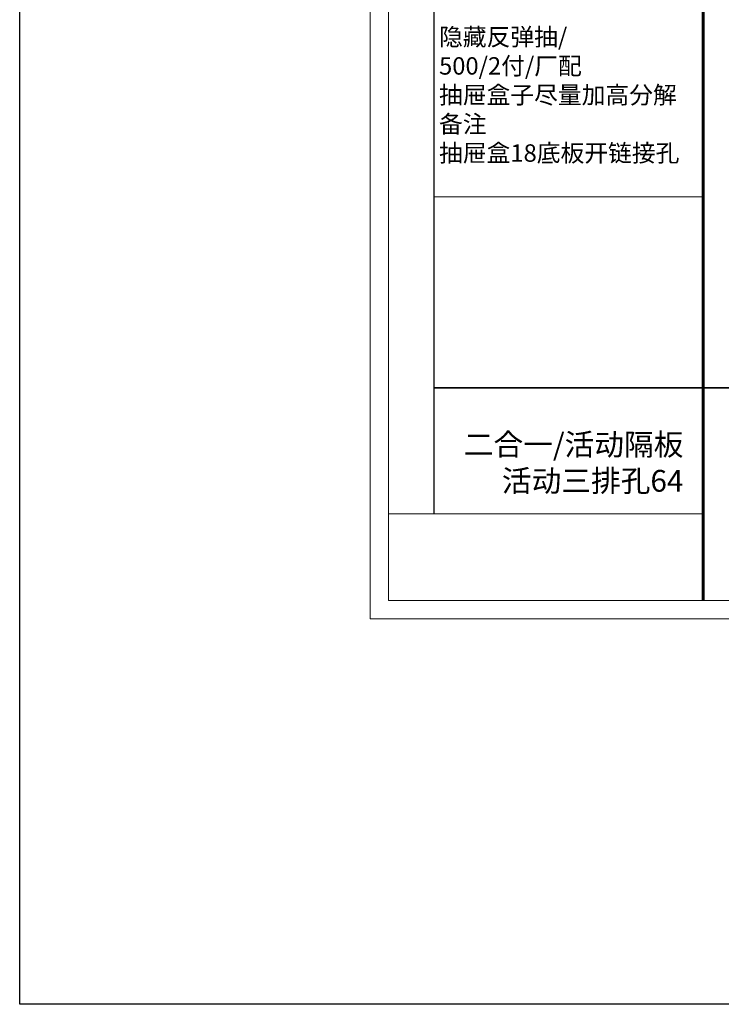
# Model space of a CAD drawing. Units: millimetres. Extents: x 2075104 to 2136378, y 155724 to 169079.
# Drawn here: x 2075104 to 2078326, y 155724 to 160245 of the extents above; entities that cross this region are included whole.
import ezdxf

# ---------------------------------------------------------------- set-up
doc = ezdxf.new("R2010")
doc.units = ezdxf.units.MM
doc.header["$LTSCALE"] = 3
doc.layers.add('图层3', color=30, linetype='Continuous', lineweight=15)
doc.layers.add('标注', color=3, linetype='Continuous')
doc.styles.get("Standard").update_dxf_attribs({"font": 'txt', "bigfont": 'gbcbig.shx'})

msp = doc.modelspace()

# ---------------------------------------------------------------- linework, layer by layer
at = {"color": 0, "lineweight": 18}
for p, q in [((2076713.1, 157493.9), (2076713.1, 164220.8)), ((2076713.1, 157493.9), (2076713.1, 164220.8)), ((2076713.1, 157493.9), (2076713.1, 164220.8)), ((2076796.9, 157577.6), (2076796.9, 164137.2)), ((2076796.9, 157577.6), (2076796.9, 164137.2)), ((2076796.9, 157577.6), (2076796.9, 164137.2)), ((2078242.6, 159431.1), (2077006.6, 159431.1)), ((2078242.6, 159431.1), (2077006.6, 159431.1)), ((2078242.6, 157976.8), (2076796.9, 157976.8)), ((2083378.4, 157577.6), (2076796.9, 157577.6)), ((2076713.1, 157493.9), (2083462.1, 157493.9))]:
    msp.add_line(p, q, dxfattribs=at)
msp.add_line((2077006.6, 157976.8), (2077006.6, 161316.4))
at = {"lineweight": 35}
for p, q in [((2077006.6, 158554.5), (2078242.6, 158554.5)), ((2078242.6, 158554.5), (2083378.4, 158554.5))]:
    msp.add_line(p, q, dxfattribs=at)
at = {"color": 0, "lineweight": 18, "const_width": 13.9}
msp.add_lwpolyline([(2078242.6, 164137.2), (2078242.6, 157577.6)], dxfattribs=at)
at = {"layer": '图层3', "color": 157}
msp.add_lwpolyline([(2075104.2, 167957.7), (2096922.3, 167957.7), (2096922.3, 155724.1), (2075104.2, 155724.1)], close=True, dxfattribs=at)
at = {"layer": '标注', "color": 1}
msp.add_lwpolyline([(2075104.2, 167957.7), (2136378.5, 167957.7), (2136378.5, 155724.1), (2075104.2, 155724.1)], close=True, dxfattribs=at)

# ---------------------------------------------------------------- texts
at = {"insert": (2077029.7, 160206.3), "char_height": 80, "width": 1238.204, "attachment_point": 1}
msp.add_mtext('{\\fSimSun|b0|i0|c134|p54;隐藏反弹抽/\\P500/2付/厂配\\P抽屉盒子尽量加高分解\\P\\C2;备注\\P抽屉盒18底板开链接孔}', dxfattribs=at)
at = {"layer": '标注', "color": 1, "insert": (2078151.6, 158344.5), "char_height": 100, "width": 1903.873, "attachment_point": 3}
msp.add_mtext('\\A1;{\\fSimSun|b0|i0|c134|p2;\\C2;二合一/\\C1;活动隔板\\P活动三排孔64}', dxfattribs=at)

doc.saveas('drawing.dxf')
